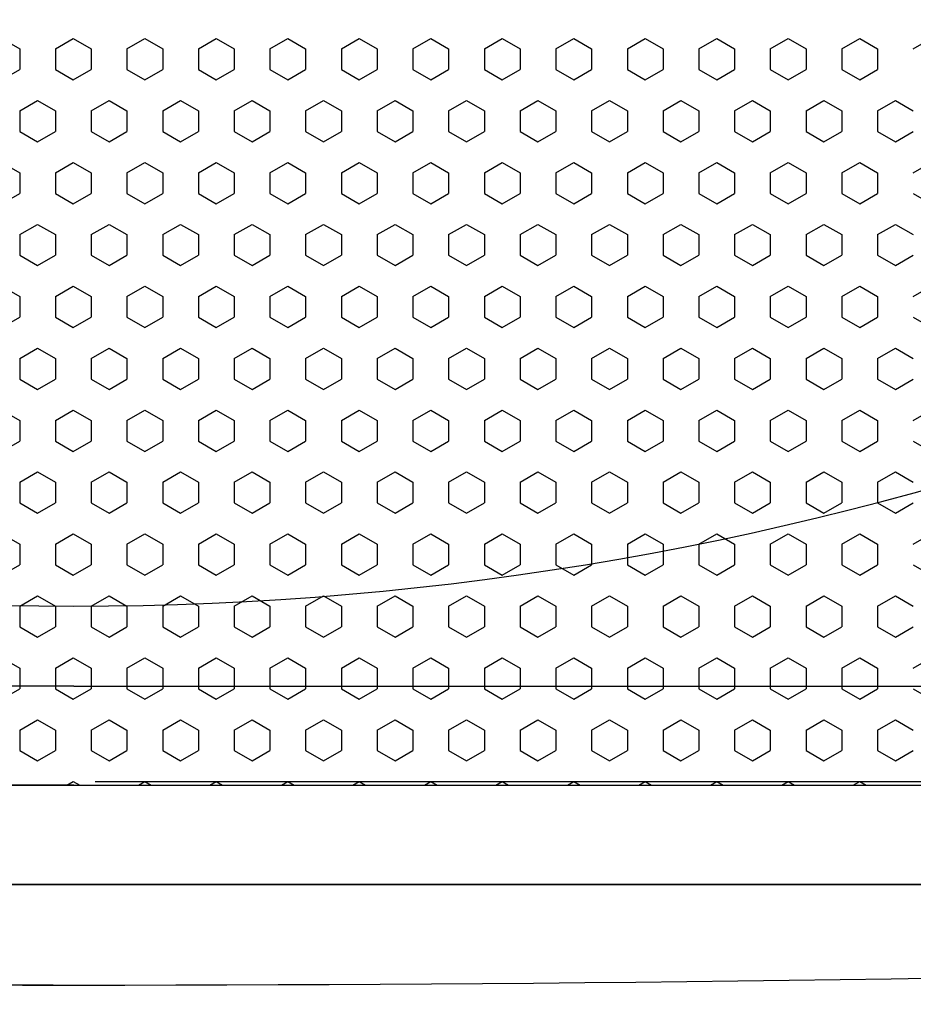
# Model space of a CAD drawing. Units: inches. Extents: x 4063 to 9168, y -3343 to -1181.
# Drawn here: x 6406 to 6427, y -1701 to -1678 of the extents above; entities that cross this region are included whole.
import ezdxf

# ---------------------------------------------------------------- set-up
doc = ezdxf.new("R2010")
doc.units = ezdxf.units.IN
doc.header["$MEASUREMENT"] = 0
doc.styles.get("Standard").update_dxf_attribs({"font": 'txt.shx', "oblique": 10})
doc.dimstyles.new('CVG', dxfattribs={"dimtxt": 2.5, "dimasz": 2.5, "dimexe": 1, "dimexo": 0.5, "dimgap": 0.5, "dimtad": 1, "dimtoh": 1, "dimdec": 1, "dimzin": 12, "dimtxsty": 'Standard', "dimcen": 2.5, "dimclrd": 3, "dimclre": 3, "dimclrt": 5, "dimaunit": 1, "dimazin": 0, "dimtfac": 1, "dimtdec": 1, "dimtmove": 0, "dimatfit": 3, "dimldrblk": 'SMALL', "dimfxl": 0, "dimarcsym": 0})

# ---------------------------------------------------------------- blocks, each defined once
blk = doc.blocks.new('*D16')
at = {"color": 5}
for p, q in [((6406.729, -1456.023), (6287.455, -1456.023)), ((6288.455, -1466.023), (6288.455, -1691.028)), ((6406.729, -1701.028), (6287.455, -1701.028))]:
    blk.add_line(p, q, dxfattribs=at)
for points in [[(6286.788, -1466.023), (6290.122, -1466.023), (6288.455, -1456.023)], [(6286.788, -1691.028), (6290.122, -1691.028), (6288.455, -1701.028)]]:
    blk.add_solid(points, dxfattribs=at)
at = {"layer": 'Defpoints', "color": 0}
for p in [(6407.229, -1456.023), (6288.455, -1701.028), (6407.229, -1701.028)]:
    blk.add_point(p, dxfattribs=at)
at = {"color": 5, "insert": (6281.455, -1578.525), "char_height": 10, "attachment_point": 5, "rotation": 90}
blk.add_mtext('255', dxfattribs=at)
blk = doc.blocks.new('_None')
blk = doc.blocks.new('*D20')
at = {"color": 5}
for p, q in [((6418.158, -1649.413), (6423.621, -1641.037)), ((6412.695, -1657.788), (6401.764, -1674.546)), ((6369.743, -1723.635), (6396.3, -1682.921)), ((6341.862, -1723.635), (6369.743, -1723.635))]:
    blk.add_line(p, q, dxfattribs=at)
for points in [[(6416.762, -1648.502), (6419.554, -1650.323), (6412.695, -1657.788)], [(6394.904, -1682.011), (6397.696, -1683.832), (6401.764, -1674.546)]]:
    blk.add_solid(points, dxfattribs=at)
at = {"layer": 'Defpoints', "color": 0}
for p in [(6412.695, -1657.788), (6401.764, -1674.546)]:
    blk.add_point(p, dxfattribs=at)
at = {"color": 5, "insert": (6354.802, -1716.635), "char_height": 10, "attachment_point": 5}
blk.add_mtext('∅20', dxfattribs=at)
blk = doc.blocks.new('*D21')
at = {"color": 5}
for p, q in [((6407.729, -1666.167), (6510.814, -1666.167)), ((6509.814, -1686.167), (6509.814, -1676.167)), ((6407.729, -1696.167), (6510.814, -1696.167))]:
    blk.add_line(p, q, dxfattribs=at)
for points in [[(6508.147, -1676.167), (6511.481, -1676.167), (6509.814, -1666.167)], [(6508.147, -1686.167), (6511.481, -1686.167), (6509.814, -1696.167)]]:
    blk.add_solid(points, dxfattribs=at)
at = {"layer": 'Defpoints', "color": 0}
for p in [(6407.229, -1666.167), (6509.814, -1666.167), (6407.229, -1696.167)]:
    blk.add_point(p, dxfattribs=at)
at = {"color": 5, "insert": (6502.814, -1684.875), "char_height": 10, "attachment_point": 5, "rotation": 90}
blk.add_mtext('30', dxfattribs=at)

msp = doc.modelspace()

# ---------------------------------------------------------------- linework, layer by layer
for p, q in [((6405.504, -1678.454), (6405.93, -1678.7)), ((6406.783, -1678.7), (6407.209, -1678.454)), ((6407.209, -1678.454), (6407.636, -1678.7)), ((6408.488, -1678.7), (6408.914, -1678.454)), ((6408.914, -1678.454), (6409.341, -1678.7)), ((6410.193, -1678.7), (6410.619, -1678.454)), ((6410.619, -1678.454), (6411.046, -1678.7)), ((6411.898, -1678.7), (6412.324, -1678.454)), ((6412.324, -1678.454), (6412.751, -1678.7)), ((6413.603, -1678.7), (6414.029, -1678.454)), ((6414.029, -1678.454), (6414.456, -1678.7)), ((6415.308, -1678.7), (6415.735, -1678.454)), ((6415.735, -1678.454), (6416.161, -1678.7)), ((6417.013, -1678.7), (6417.44, -1678.454)), ((6417.44, -1678.454), (6417.866, -1678.7)), ((6418.718, -1678.7), (6419.145, -1678.454)), ((6419.145, -1678.454), (6419.571, -1678.7)), ((6420.423, -1678.7), (6420.85, -1678.454)), ((6420.85, -1678.454), (6421.276, -1678.7)), ((6422.128, -1678.7), (6422.555, -1678.454)), ((6422.555, -1678.454), (6422.981, -1678.7)), ((6423.833, -1678.7), (6424.26, -1678.454)), ((6424.26, -1678.454), (6424.686, -1678.7)), ((6425.539, -1678.7), (6425.965, -1678.454)), ((6425.965, -1678.454), (6426.391, -1678.7)), ((6427.244, -1678.7), (6427.67, -1678.454)), ((6405.93, -1678.7), (6405.93, -1679.192)), ((6406.783, -1678.7), (6406.783, -1679.192)), ((6407.636, -1678.7), (6407.636, -1679.192)), ((6408.488, -1678.7), (6408.488, -1679.192)), ((6409.341, -1678.7), (6409.341, -1679.192)), ((6410.193, -1678.7), (6410.193, -1679.192)), ((6411.046, -1678.7), (6411.046, -1679.192)), ((6411.898, -1678.7), (6411.898, -1679.192)), ((6412.751, -1678.7), (6412.751, -1679.192)), ((6413.603, -1678.7), (6413.603, -1679.192)), ((6414.456, -1678.7), (6414.456, -1679.192)), ((6415.308, -1678.7), (6415.308, -1679.192)), ((6416.161, -1678.7), (6416.161, -1679.192)), ((6417.013, -1678.7), (6417.013, -1679.192)), ((6417.866, -1678.7), (6417.866, -1679.192)), ((6418.718, -1678.7), (6418.718, -1679.192)), ((6419.571, -1678.7), (6419.571, -1679.192)), ((6420.423, -1678.7), (6420.423, -1679.192)), ((6421.276, -1678.7), (6421.276, -1679.192)), ((6422.128, -1678.7), (6422.128, -1679.192)), ((6422.981, -1678.7), (6422.981, -1679.192)), ((6423.833, -1678.7), (6423.833, -1679.192)), ((6424.686, -1678.7), (6424.686, -1679.192)), ((6425.539, -1678.7), (6425.539, -1679.192)), ((6426.391, -1678.7), (6426.391, -1679.192)), ((6405.504, -1679.438), (6405.93, -1679.192)), ((6406.783, -1679.192), (6407.209, -1679.438)), ((6407.209, -1679.438), (6407.636, -1679.192)), ((6408.488, -1679.192), (6408.914, -1679.438)), ((6408.914, -1679.438), (6409.341, -1679.192)), ((6410.193, -1679.192), (6410.619, -1679.438)), ((6410.619, -1679.438), (6411.046, -1679.192)), ((6411.898, -1679.192), (6412.324, -1679.438)), ((6412.324, -1679.438), (6412.751, -1679.192)), ((6413.603, -1679.192), (6414.029, -1679.438)), ((6414.029, -1679.438), (6414.456, -1679.192)), ((6415.308, -1679.192), (6415.735, -1679.438)), ((6415.735, -1679.438), (6416.161, -1679.192)), ((6417.013, -1679.192), (6417.44, -1679.438)), ((6417.44, -1679.438), (6417.866, -1679.192)), ((6418.718, -1679.192), (6419.145, -1679.438)), ((6419.145, -1679.438), (6419.571, -1679.192)), ((6420.423, -1679.192), (6420.85, -1679.438)), ((6420.85, -1679.438), (6421.276, -1679.192)), ((6422.128, -1679.192), (6422.555, -1679.438)), ((6422.555, -1679.438), (6422.981, -1679.192)), ((6423.833, -1679.192), (6424.26, -1679.438)), ((6424.26, -1679.438), (6424.686, -1679.192)), ((6425.539, -1679.192), (6425.965, -1679.438)), ((6425.965, -1679.438), (6426.391, -1679.192)), ((6405.93, -1680.177), (6406.357, -1679.93)), ((6406.357, -1679.93), (6406.783, -1680.177)), ((6407.636, -1680.177), (6408.062, -1679.93)), ((6408.062, -1679.93), (6408.488, -1680.177)), ((6409.341, -1680.177), (6409.767, -1679.93)), ((6409.767, -1679.93), (6410.193, -1680.177)), ((6411.046, -1680.177), (6411.472, -1679.93)), ((6411.472, -1679.93), (6411.898, -1680.177)), ((6412.751, -1680.177), (6413.177, -1679.93)), ((6413.177, -1679.93), (6413.603, -1680.177)), ((6414.456, -1680.177), (6414.882, -1679.93)), ((6414.882, -1679.93), (6415.308, -1680.177)), ((6416.161, -1680.177), (6416.587, -1679.93)), ((6416.587, -1679.93), (6417.013, -1680.177)), ((6417.866, -1680.177), (6418.292, -1679.93)), ((6418.292, -1679.93), (6418.718, -1680.177)), ((6419.571, -1680.177), (6419.997, -1679.93)), ((6419.997, -1679.93), (6420.423, -1680.177)), ((6421.276, -1680.177), (6421.702, -1679.93)), ((6421.702, -1679.93), (6422.128, -1680.177)), ((6422.981, -1680.177), (6423.407, -1679.93)), ((6423.407, -1679.93), (6423.833, -1680.177)), ((6424.686, -1680.177), (6425.112, -1679.93)), ((6425.112, -1679.93), (6425.539, -1680.177)), ((6426.391, -1680.177), (6426.817, -1679.93)), ((6426.817, -1679.93), (6427.244, -1680.177)), ((6405.93, -1680.177), (6405.93, -1680.669)), ((6406.783, -1680.177), (6406.783, -1680.669)), ((6407.636, -1680.177), (6407.636, -1680.669)), ((6408.488, -1680.177), (6408.488, -1680.669)), ((6409.341, -1680.177), (6409.341, -1680.669)), ((6410.193, -1680.177), (6410.193, -1680.669)), ((6411.046, -1680.177), (6411.046, -1680.669)), ((6411.898, -1680.177), (6411.898, -1680.669)), ((6412.751, -1680.177), (6412.751, -1680.669)), ((6413.603, -1680.177), (6413.603, -1680.669)), ((6414.456, -1680.177), (6414.456, -1680.669)), ((6415.308, -1680.177), (6415.308, -1680.669)), ((6416.161, -1680.177), (6416.161, -1680.669)), ((6417.013, -1680.177), (6417.013, -1680.669)), ((6417.866, -1680.177), (6417.866, -1680.669)), ((6418.718, -1680.177), (6418.718, -1680.669)), ((6419.571, -1680.177), (6419.571, -1680.669)), ((6420.423, -1680.177), (6420.423, -1680.669)), ((6421.276, -1680.177), (6421.276, -1680.669)), ((6422.128, -1680.177), (6422.128, -1680.669)), ((6422.981, -1680.177), (6422.981, -1680.669)), ((6423.833, -1680.177), (6423.833, -1680.669)), ((6424.686, -1680.177), (6424.686, -1680.669)), ((6425.539, -1680.177), (6425.539, -1680.669)), ((6426.391, -1680.177), (6426.391, -1680.669)), ((6405.93, -1680.669), (6406.357, -1680.915)), ((6406.357, -1680.915), (6406.783, -1680.669)), ((6407.636, -1680.669), (6408.062, -1680.915)), ((6408.062, -1680.915), (6408.488, -1680.669)), ((6409.341, -1680.669), (6409.767, -1680.915)), ((6409.767, -1680.915), (6410.193, -1680.669)), ((6411.046, -1680.669), (6411.472, -1680.915)), ((6411.472, -1680.915), (6411.898, -1680.669)), ((6412.751, -1680.669), (6413.177, -1680.915)), ((6413.177, -1680.915), (6413.603, -1680.669)), ((6414.456, -1680.669), (6414.882, -1680.915)), ((6414.882, -1680.915), (6415.308, -1680.669)), ((6416.161, -1680.669), (6416.587, -1680.915)), ((6416.587, -1680.915), (6417.013, -1680.669)), ((6417.866, -1680.669), (6418.292, -1680.915)), ((6418.292, -1680.915), (6418.718, -1680.669)), ((6419.571, -1680.669), (6419.997, -1680.915)), ((6419.997, -1680.915), (6420.423, -1680.669)), ((6421.276, -1680.669), (6421.702, -1680.915)), ((6421.702, -1680.915), (6422.128, -1680.669)), ((6422.981, -1680.669), (6423.407, -1680.915)), ((6423.407, -1680.915), (6423.833, -1680.669)), ((6424.686, -1680.669), (6425.112, -1680.915)), ((6425.112, -1680.915), (6425.539, -1680.669)), ((6426.391, -1680.669), (6426.817, -1680.915)), ((6426.817, -1680.915), (6427.244, -1680.669)), ((6405.504, -1681.407), (6405.93, -1681.653)), ((6406.783, -1681.653), (6407.209, -1681.407)), ((6407.209, -1681.407), (6407.636, -1681.653)), ((6408.488, -1681.653), (6408.914, -1681.407)), ((6408.914, -1681.407), (6409.341, -1681.653)), ((6410.193, -1681.653), (6410.619, -1681.407)), ((6410.619, -1681.407), (6411.046, -1681.653)), ((6411.898, -1681.653), (6412.324, -1681.407)), ((6412.324, -1681.407), (6412.751, -1681.653)), ((6413.603, -1681.653), (6414.029, -1681.407)), ((6414.029, -1681.407), (6414.456, -1681.653)), ((6415.308, -1681.653), (6415.735, -1681.407)), ((6415.735, -1681.407), (6416.161, -1681.653)), ((6417.013, -1681.653), (6417.44, -1681.407)), ((6417.44, -1681.407), (6417.866, -1681.653)), ((6418.718, -1681.653), (6419.145, -1681.407)), ((6419.145, -1681.407), (6419.571, -1681.653)), ((6420.423, -1681.653), (6420.85, -1681.407)), ((6420.85, -1681.407), (6421.276, -1681.653)), ((6422.128, -1681.653), (6422.555, -1681.407)), ((6422.555, -1681.407), (6422.981, -1681.653)), ((6423.833, -1681.653), (6424.26, -1681.407)), ((6424.26, -1681.407), (6424.686, -1681.653)), ((6425.539, -1681.653), (6425.965, -1681.407)), ((6425.965, -1681.407), (6426.391, -1681.653)), ((6427.244, -1681.653), (6427.67, -1681.407)), ((6405.93, -1681.653), (6405.93, -1682.145)), ((6406.783, -1681.653), (6406.783, -1682.145)), ((6407.636, -1681.653), (6407.636, -1682.145)), ((6408.488, -1681.653), (6408.488, -1682.145)), ((6409.341, -1681.653), (6409.341, -1682.145)), ((6410.193, -1681.653), (6410.193, -1682.145)), ((6411.046, -1681.653), (6411.046, -1682.145)), ((6411.898, -1681.653), (6411.898, -1682.145)), ((6412.751, -1681.653), (6412.751, -1682.145)), ((6413.603, -1681.653), (6413.603, -1682.145)), ((6414.456, -1681.653), (6414.456, -1682.145)), ((6415.308, -1681.653), (6415.308, -1682.145)), ((6416.161, -1681.653), (6416.161, -1682.145)), ((6417.013, -1681.653), (6417.013, -1682.145)), ((6417.866, -1681.653), (6417.866, -1682.145)), ((6418.718, -1681.653), (6418.718, -1682.145)), ((6419.571, -1681.653), (6419.571, -1682.145)), ((6420.423, -1681.653), (6420.423, -1682.145)), ((6421.276, -1681.653), (6421.276, -1682.145)), ((6422.128, -1681.653), (6422.128, -1682.145)), ((6422.981, -1681.653), (6422.981, -1682.145)), ((6423.833, -1681.653), (6423.833, -1682.145)), ((6424.686, -1681.653), (6424.686, -1682.145)), ((6425.539, -1681.653), (6425.539, -1682.145)), ((6426.391, -1681.653), (6426.391, -1682.145)), ((6405.504, -1682.392), (6405.93, -1682.145)), ((6406.783, -1682.145), (6407.209, -1682.392)), ((6407.209, -1682.392), (6407.636, -1682.145)), ((6408.488, -1682.145), (6408.914, -1682.392)), ((6408.914, -1682.392), (6409.341, -1682.145)), ((6410.193, -1682.145), (6410.619, -1682.392)), ((6410.619, -1682.392), (6411.046, -1682.145)), ((6411.898, -1682.145), (6412.324, -1682.392)), ((6412.324, -1682.392), (6412.751, -1682.145)), ((6413.603, -1682.145), (6414.029, -1682.392)), ((6414.029, -1682.392), (6414.456, -1682.145)), ((6415.308, -1682.145), (6415.735, -1682.392)), ((6415.735, -1682.392), (6416.161, -1682.145)), ((6417.013, -1682.145), (6417.44, -1682.392)), ((6417.44, -1682.392), (6417.866, -1682.145)), ((6418.718, -1682.145), (6419.145, -1682.392)), ((6419.145, -1682.392), (6419.571, -1682.145)), ((6420.423, -1682.145), (6420.85, -1682.392)), ((6420.85, -1682.392), (6421.276, -1682.145)), ((6422.128, -1682.145), (6422.555, -1682.392)), ((6422.555, -1682.392), (6422.981, -1682.145)), ((6423.833, -1682.145), (6424.26, -1682.392)), ((6424.26, -1682.392), (6424.686, -1682.145)), ((6425.539, -1682.145), (6425.965, -1682.392)), ((6425.965, -1682.392), (6426.391, -1682.145)), ((6427.244, -1682.145), (6427.67, -1682.392)), ((6405.93, -1683.13), (6406.357, -1682.884)), ((6406.357, -1682.884), (6406.783, -1683.13)), ((6407.636, -1683.13), (6408.062, -1682.884)), ((6408.062, -1682.884), (6408.488, -1683.13)), ((6409.341, -1683.13), (6409.767, -1682.884)), ((6409.767, -1682.884), (6410.193, -1683.13)), ((6411.046, -1683.13), (6411.472, -1682.884)), ((6411.472, -1682.884), (6411.898, -1683.13)), ((6412.751, -1683.13), (6413.177, -1682.884)), ((6413.177, -1682.884), (6413.603, -1683.13)), ((6414.456, -1683.13), (6414.882, -1682.884)), ((6414.882, -1682.884), (6415.308, -1683.13)), ((6416.161, -1683.13), (6416.587, -1682.884)), ((6416.587, -1682.884), (6417.013, -1683.13)), ((6417.866, -1683.13), (6418.292, -1682.884)), ((6418.292, -1682.884), (6418.718, -1683.13)), ((6419.571, -1683.13), (6419.997, -1682.884)), ((6419.997, -1682.884), (6420.423, -1683.13)), ((6421.276, -1683.13), (6421.702, -1682.884)), ((6421.702, -1682.884), (6422.128, -1683.13)), ((6422.981, -1683.13), (6423.407, -1682.884)), ((6423.407, -1682.884), (6423.833, -1683.13)), ((6424.686, -1683.13), (6425.112, -1682.884)), ((6425.112, -1682.884), (6425.539, -1683.13)), ((6426.391, -1683.13), (6426.817, -1682.884)), ((6426.817, -1682.884), (6427.244, -1683.13)), ((6405.93, -1683.13), (6405.93, -1683.622)), ((6406.783, -1683.13), (6406.783, -1683.622)), ((6407.636, -1683.13), (6407.636, -1683.622)), ((6408.488, -1683.13), (6408.488, -1683.622)), ((6409.341, -1683.13), (6409.341, -1683.622)), ((6410.193, -1683.13), (6410.193, -1683.622)), ((6411.046, -1683.13), (6411.046, -1683.622)), ((6411.898, -1683.13), (6411.898, -1683.622)), ((6412.751, -1683.13), (6412.751, -1683.622)), ((6413.603, -1683.13), (6413.603, -1683.622)), ((6414.456, -1683.13), (6414.456, -1683.622)), ((6415.308, -1683.13), (6415.308, -1683.622)), ((6416.161, -1683.13), (6416.161, -1683.622)), ((6417.013, -1683.13), (6417.013, -1683.622)), ((6417.866, -1683.13), (6417.866, -1683.622)), ((6418.718, -1683.13), (6418.718, -1683.622)), ((6419.571, -1683.13), (6419.571, -1683.622)), ((6420.423, -1683.13), (6420.423, -1683.622)), ((6421.276, -1683.13), (6421.276, -1683.622)), ((6422.128, -1683.13), (6422.128, -1683.622)), ((6422.981, -1683.13), (6422.981, -1683.622)), ((6423.833, -1683.13), (6423.833, -1683.622)), ((6424.686, -1683.13), (6424.686, -1683.622)), ((6425.539, -1683.13), (6425.539, -1683.622)), ((6426.391, -1683.13), (6426.391, -1683.622)), ((6405.93, -1683.622), (6406.357, -1683.868)), ((6406.357, -1683.868), (6406.783, -1683.622)), ((6407.636, -1683.622), (6408.062, -1683.868)), ((6408.062, -1683.868), (6408.488, -1683.622)), ((6409.341, -1683.622), (6409.767, -1683.868)), ((6409.767, -1683.868), (6410.193, -1683.622)), ((6411.046, -1683.622), (6411.472, -1683.868)), ((6411.472, -1683.868), (6411.898, -1683.622)), ((6412.751, -1683.622), (6413.177, -1683.868)), ((6413.177, -1683.868), (6413.603, -1683.622)), ((6414.456, -1683.622), (6414.882, -1683.868)), ((6414.882, -1683.868), (6415.308, -1683.622)), ((6416.161, -1683.622), (6416.587, -1683.868)), ((6416.587, -1683.868), (6417.013, -1683.622)), ((6417.866, -1683.622), (6418.292, -1683.868)), ((6418.292, -1683.868), (6418.718, -1683.622)), ((6419.571, -1683.622), (6419.997, -1683.868)), ((6419.997, -1683.868), (6420.423, -1683.622)), ((6421.276, -1683.622), (6421.702, -1683.868)), ((6421.702, -1683.868), (6422.128, -1683.622)), ((6422.981, -1683.622), (6423.407, -1683.868)), ((6423.407, -1683.868), (6423.833, -1683.622)), ((6424.686, -1683.622), (6425.112, -1683.868)), ((6425.112, -1683.868), (6425.539, -1683.622)), ((6426.391, -1683.622), (6426.817, -1683.868)), ((6426.817, -1683.868), (6427.244, -1683.622)), ((6405.504, -1684.36), (6405.93, -1684.606)), ((6406.783, -1684.606), (6407.209, -1684.36)), ((6407.209, -1684.36), (6407.636, -1684.606)), ((6408.488, -1684.606), (6408.914, -1684.36)), ((6408.914, -1684.36), (6409.341, -1684.606)), ((6410.193, -1684.606), (6410.619, -1684.36)), ((6410.619, -1684.36), (6411.046, -1684.606)), ((6411.898, -1684.606), (6412.324, -1684.36)), ((6412.324, -1684.36), (6412.751, -1684.606)), ((6413.603, -1684.606), (6414.029, -1684.36)), ((6414.029, -1684.36), (6414.456, -1684.606)), ((6415.308, -1684.606), (6415.735, -1684.36)), ((6415.735, -1684.36), (6416.161, -1684.606)), ((6417.013, -1684.606), (6417.44, -1684.36)), ((6417.44, -1684.36), (6417.866, -1684.606)), ((6418.718, -1684.606), (6419.145, -1684.36)), ((6419.145, -1684.36), (6419.571, -1684.606)), ((6420.423, -1684.606), (6420.85, -1684.36)), ((6420.85, -1684.36), (6421.276, -1684.606)), ((6422.128, -1684.606), (6422.555, -1684.36)), ((6422.555, -1684.36), (6422.981, -1684.606)), ((6423.833, -1684.606), (6424.26, -1684.36)), ((6424.26, -1684.36), (6424.686, -1684.606)), ((6425.539, -1684.606), (6425.965, -1684.36)), ((6425.965, -1684.36), (6426.391, -1684.606)), ((6427.244, -1684.606), (6427.67, -1684.36)), ((6405.93, -1684.606), (6405.93, -1685.099)), ((6406.783, -1684.606), (6406.783, -1685.099)), ((6407.636, -1684.606), (6407.636, -1685.099)), ((6408.488, -1684.606), (6408.488, -1685.099)), ((6409.341, -1684.606), (6409.341, -1685.099)), ((6410.193, -1684.606), (6410.193, -1685.099)), ((6411.046, -1684.606), (6411.046, -1685.099)), ((6411.898, -1684.606), (6411.898, -1685.099)), ((6412.751, -1684.606), (6412.751, -1685.099)), ((6413.603, -1684.606), (6413.603, -1685.099)), ((6414.456, -1684.606), (6414.456, -1685.099)), ((6415.308, -1684.606), (6415.308, -1685.099)), ((6416.161, -1684.606), (6416.161, -1685.099)), ((6417.013, -1684.606), (6417.013, -1685.099)), ((6417.866, -1684.606), (6417.866, -1685.099)), ((6418.718, -1684.606), (6418.718, -1685.099)), ((6419.571, -1684.606), (6419.571, -1685.099)), ((6420.423, -1684.606), (6420.423, -1685.099)), ((6421.276, -1684.606), (6421.276, -1685.099)), ((6422.128, -1684.606), (6422.128, -1685.099)), ((6422.981, -1684.606), (6422.981, -1685.099)), ((6423.833, -1684.606), (6423.833, -1685.099)), ((6424.686, -1684.606), (6424.686, -1685.099)), ((6425.539, -1684.606), (6425.539, -1685.099)), ((6426.391, -1684.606), (6426.391, -1685.099)), ((6405.504, -1685.345), (6405.93, -1685.099)), ((6406.783, -1685.099), (6407.209, -1685.345)), ((6407.209, -1685.345), (6407.636, -1685.099)), ((6408.488, -1685.099), (6408.914, -1685.345)), ((6408.914, -1685.345), (6409.341, -1685.099)), ((6410.193, -1685.099), (6410.619, -1685.345)), ((6410.619, -1685.345), (6411.046, -1685.099)), ((6411.898, -1685.099), (6412.324, -1685.345)), ((6412.324, -1685.345), (6412.751, -1685.099)), ((6413.603, -1685.099), (6414.029, -1685.345)), ((6414.029, -1685.345), (6414.456, -1685.099)), ((6415.308, -1685.099), (6415.735, -1685.345)), ((6415.735, -1685.345), (6416.161, -1685.099)), ((6417.013, -1685.099), (6417.44, -1685.345)), ((6417.44, -1685.345), (6417.866, -1685.099)), ((6418.718, -1685.099), (6419.145, -1685.345)), ((6419.145, -1685.345), (6419.571, -1685.099)), ((6420.423, -1685.099), (6420.85, -1685.345)), ((6420.85, -1685.345), (6421.276, -1685.099)), ((6422.128, -1685.099), (6422.555, -1685.345)), ((6422.555, -1685.345), (6422.981, -1685.099)), ((6423.833, -1685.099), (6424.26, -1685.345)), ((6424.26, -1685.345), (6424.686, -1685.099)), ((6425.539, -1685.099), (6425.965, -1685.345)), ((6425.965, -1685.345), (6426.391, -1685.099)), ((6427.244, -1685.099), (6427.67, -1685.345)), ((6405.93, -1686.083), (6406.357, -1685.837)), ((6406.357, -1685.837), (6406.783, -1686.083)), ((6407.636, -1686.083), (6408.062, -1685.837)), ((6408.062, -1685.837), (6408.488, -1686.083)), ((6409.341, -1686.083), (6409.767, -1685.837)), ((6409.767, -1685.837), (6410.193, -1686.083)), ((6411.046, -1686.083), (6411.472, -1685.837)), ((6411.472, -1685.837), (6411.898, -1686.083)), ((6412.751, -1686.083), (6413.177, -1685.837)), ((6413.177, -1685.837), (6413.603, -1686.083)), ((6414.456, -1686.083), (6414.882, -1685.837)), ((6414.882, -1685.837), (6415.308, -1686.083)), ((6416.161, -1686.083), (6416.587, -1685.837)), ((6416.587, -1685.837), (6417.013, -1686.083)), ((6417.866, -1686.083), (6418.292, -1685.837)), ((6418.292, -1685.837), (6418.718, -1686.083)), ((6419.571, -1686.083), (6419.997, -1685.837)), ((6419.997, -1685.837), (6420.423, -1686.083)), ((6421.276, -1686.083), (6421.702, -1685.837)), ((6421.702, -1685.837), (6422.128, -1686.083)), ((6422.981, -1686.083), (6423.407, -1685.837)), ((6423.407, -1685.837), (6423.833, -1686.083)), ((6424.686, -1686.083), (6425.112, -1685.837)), ((6425.112, -1685.837), (6425.539, -1686.083)), ((6426.391, -1686.083), (6426.817, -1685.837)), ((6426.817, -1685.837), (6427.244, -1686.083)), ((6405.93, -1686.083), (6405.93, -1686.575)), ((6406.783, -1686.083), (6406.783, -1686.575)), ((6407.636, -1686.083), (6407.636, -1686.575)), ((6408.488, -1686.083), (6408.488, -1686.575)), ((6409.341, -1686.083), (6409.341, -1686.575)), ((6410.193, -1686.083), (6410.193, -1686.575)), ((6411.046, -1686.083), (6411.046, -1686.575)), ((6411.898, -1686.083), (6411.898, -1686.575)), ((6412.751, -1686.083), (6412.751, -1686.575)), ((6413.603, -1686.083), (6413.603, -1686.575)), ((6414.456, -1686.083), (6414.456, -1686.575)), ((6415.308, -1686.083), (6415.308, -1686.575)), ((6416.161, -1686.083), (6416.161, -1686.575)), ((6417.013, -1686.083), (6417.013, -1686.575)), ((6417.866, -1686.083), (6417.866, -1686.575)), ((6418.718, -1686.083), (6418.718, -1686.575)), ((6419.571, -1686.083), (6419.571, -1686.575)), ((6420.423, -1686.083), (6420.423, -1686.575)), ((6421.276, -1686.083), (6421.276, -1686.575)), ((6422.128, -1686.083), (6422.128, -1686.575)), ((6422.981, -1686.083), (6422.981, -1686.575)), ((6423.833, -1686.083), (6423.833, -1686.575)), ((6424.686, -1686.083), (6424.686, -1686.575)), ((6425.539, -1686.083), (6425.539, -1686.575)), ((6426.391, -1686.083), (6426.391, -1686.575)), ((6405.93, -1686.575), (6406.357, -1686.821)), ((6406.357, -1686.821), (6406.783, -1686.575)), ((6407.636, -1686.575), (6408.062, -1686.821)), ((6408.062, -1686.821), (6408.488, -1686.575)), ((6409.341, -1686.575), (6409.767, -1686.821)), ((6409.767, -1686.821), (6410.193, -1686.575)), ((6411.046, -1686.575), (6411.472, -1686.821)), ((6411.472, -1686.821), (6411.898, -1686.575)), ((6412.751, -1686.575), (6413.177, -1686.821)), ((6413.177, -1686.821), (6413.603, -1686.575)), ((6414.456, -1686.575), (6414.882, -1686.821)), ((6414.882, -1686.821), (6415.308, -1686.575)), ((6416.161, -1686.575), (6416.587, -1686.821)), ((6416.587, -1686.821), (6417.013, -1686.575)), ((6417.866, -1686.575), (6418.292, -1686.821)), ((6418.292, -1686.821), (6418.718, -1686.575)), ((6419.571, -1686.575), (6419.997, -1686.821)), ((6419.997, -1686.821), (6420.423, -1686.575)), ((6421.276, -1686.575), (6421.702, -1686.821)), ((6421.702, -1686.821), (6422.128, -1686.575)), ((6422.981, -1686.575), (6423.407, -1686.821)), ((6423.407, -1686.821), (6423.833, -1686.575)), ((6424.686, -1686.575), (6425.112, -1686.821)), ((6425.112, -1686.821), (6425.539, -1686.575)), ((6426.391, -1686.575), (6426.817, -1686.821)), ((6426.817, -1686.821), (6427.244, -1686.575)), ((6405.504, -1687.314), (6405.93, -1687.56)), ((6406.783, -1687.56), (6407.209, -1687.314)), ((6407.209, -1687.314), (6407.636, -1687.56)), ((6408.488, -1687.56), (6408.914, -1687.314)), ((6408.914, -1687.314), (6409.341, -1687.56)), ((6410.193, -1687.56), (6410.619, -1687.314)), ((6410.619, -1687.314), (6411.046, -1687.56)), ((6411.898, -1687.56), (6412.324, -1687.314)), ((6412.324, -1687.314), (6412.751, -1687.56)), ((6413.603, -1687.56), (6414.029, -1687.314)), ((6414.029, -1687.314), (6414.456, -1687.56)), ((6415.308, -1687.56), (6415.735, -1687.314)), ((6415.735, -1687.314), (6416.161, -1687.56)), ((6417.013, -1687.56), (6417.44, -1687.314)), ((6417.44, -1687.314), (6417.866, -1687.56)), ((6418.718, -1687.56), (6419.145, -1687.314)), ((6419.145, -1687.314), (6419.571, -1687.56)), ((6420.423, -1687.56), (6420.85, -1687.314)), ((6420.85, -1687.314), (6421.276, -1687.56)), ((6422.128, -1687.56), (6422.555, -1687.314)), ((6422.555, -1687.314), (6422.981, -1687.56)), ((6423.833, -1687.56), (6424.26, -1687.314)), ((6424.26, -1687.314), (6424.686, -1687.56)), ((6425.539, -1687.56), (6425.965, -1687.314)), ((6425.965, -1687.314), (6426.391, -1687.56)), ((6427.244, -1687.56), (6427.67, -1687.314)), ((6405.93, -1687.56), (6405.93, -1688.052)), ((6406.783, -1687.56), (6406.783, -1688.052)), ((6407.636, -1687.56), (6407.636, -1688.052)), ((6408.488, -1687.56), (6408.488, -1688.052)), ((6409.341, -1687.56), (6409.341, -1688.052)), ((6410.193, -1687.56), (6410.193, -1688.052)), ((6411.046, -1687.56), (6411.046, -1688.052)), ((6411.898, -1687.56), (6411.898, -1688.052)), ((6412.751, -1687.56), (6412.751, -1688.052)), ((6413.603, -1687.56), (6413.603, -1688.052)), ((6414.456, -1687.56), (6414.456, -1688.052)), ((6415.308, -1687.56), (6415.308, -1688.052)), ((6416.161, -1687.56), (6416.161, -1688.052)), ((6417.013, -1687.56), (6417.013, -1688.052)), ((6417.866, -1687.56), (6417.866, -1688.052)), ((6418.718, -1687.56), (6418.718, -1688.052)), ((6419.571, -1687.56), (6419.571, -1688.052)), ((6420.423, -1687.56), (6420.423, -1688.052)), ((6421.276, -1687.56), (6421.276, -1688.052)), ((6422.128, -1687.56), (6422.128, -1688.052)), ((6422.981, -1687.56), (6422.981, -1688.052)), ((6423.833, -1687.56), (6423.833, -1688.052)), ((6424.686, -1687.56), (6424.686, -1688.052)), ((6425.539, -1687.56), (6425.539, -1688.052)), ((6426.391, -1687.56), (6426.391, -1688.052)), ((6405.504, -1688.298), (6405.93, -1688.052)), ((6406.783, -1688.052), (6407.209, -1688.298)), ((6407.209, -1688.298), (6407.636, -1688.052)), ((6408.488, -1688.052), (6408.914, -1688.298)), ((6408.914, -1688.298), (6409.341, -1688.052)), ((6410.193, -1688.052), (6410.619, -1688.298)), ((6410.619, -1688.298), (6411.046, -1688.052)), ((6411.898, -1688.052), (6412.324, -1688.298)), ((6412.324, -1688.298), (6412.751, -1688.052)), ((6413.603, -1688.052), (6414.029, -1688.298)), ((6414.029, -1688.298), (6414.456, -1688.052)), ((6415.308, -1688.052), (6415.735, -1688.298)), ((6415.735, -1688.298), (6416.161, -1688.052)), ((6417.013, -1688.052), (6417.44, -1688.298)), ((6417.44, -1688.298), (6417.866, -1688.052)), ((6418.718, -1688.052), (6419.145, -1688.298)), ((6419.145, -1688.298), (6419.571, -1688.052)), ((6420.423, -1688.052), (6420.85, -1688.298)), ((6420.85, -1688.298), (6421.276, -1688.052)), ((6422.128, -1688.052), (6422.555, -1688.298)), ((6422.555, -1688.298), (6422.981, -1688.052)), ((6423.833, -1688.052), (6424.26, -1688.298)), ((6424.26, -1688.298), (6424.686, -1688.052)), ((6425.539, -1688.052), (6425.965, -1688.298)), ((6425.965, -1688.298), (6426.391, -1688.052)), ((6427.244, -1688.052), (6427.67, -1688.298)), ((6405.93, -1689.036), (6406.357, -1688.79)), ((6406.357, -1688.79), (6406.783, -1689.036)), ((6407.636, -1689.036), (6408.062, -1688.79)), ((6408.062, -1688.79), (6408.488, -1689.036)), ((6409.341, -1689.036), (6409.767, -1688.79)), ((6409.767, -1688.79), (6410.193, -1689.036)), ((6411.046, -1689.036), (6411.472, -1688.79)), ((6411.472, -1688.79), (6411.898, -1689.036)), ((6412.751, -1689.036), (6413.177, -1688.79)), ((6413.177, -1688.79), (6413.603, -1689.036)), ((6414.456, -1689.036), (6414.882, -1688.79)), ((6414.882, -1688.79), (6415.308, -1689.036)), ((6416.161, -1689.036), (6416.587, -1688.79)), ((6416.587, -1688.79), (6417.013, -1689.036)), ((6417.866, -1689.036), (6418.292, -1688.79)), ((6418.292, -1688.79), (6418.718, -1689.036)), ((6419.571, -1689.036), (6419.997, -1688.79)), ((6419.997, -1688.79), (6420.423, -1689.036)), ((6421.276, -1689.036), (6421.702, -1688.79)), ((6421.702, -1688.79), (6422.128, -1689.036)), ((6422.981, -1689.036), (6423.407, -1688.79)), ((6423.407, -1688.79), (6423.833, -1689.036)), ((6424.686, -1689.036), (6425.112, -1688.79)), ((6425.112, -1688.79), (6425.539, -1689.036)), ((6426.391, -1689.036), (6426.817, -1688.79)), ((6426.817, -1688.79), (6427.244, -1689.036)), ((6405.93, -1689.036), (6405.93, -1689.528)), ((6406.783, -1689.036), (6406.783, -1689.528)), ((6407.636, -1689.036), (6407.636, -1689.528)), ((6408.488, -1689.036), (6408.488, -1689.528)), ((6409.341, -1689.036), (6409.341, -1689.528)), ((6410.193, -1689.036), (6410.193, -1689.528)), ((6411.046, -1689.036), (6411.046, -1689.528)), ((6411.898, -1689.036), (6411.898, -1689.528)), ((6412.751, -1689.036), (6412.751, -1689.528)), ((6413.603, -1689.036), (6413.603, -1689.528)), ((6414.456, -1689.036), (6414.456, -1689.528)), ((6415.308, -1689.036), (6415.308, -1689.528)), ((6416.161, -1689.036), (6416.161, -1689.528)), ((6417.013, -1689.036), (6417.013, -1689.528)), ((6417.866, -1689.036), (6417.866, -1689.528)), ((6418.718, -1689.036), (6418.718, -1689.528)), ((6419.571, -1689.036), (6419.571, -1689.528)), ((6420.423, -1689.036), (6420.423, -1689.528)), ((6421.276, -1689.036), (6421.276, -1689.528)), ((6422.128, -1689.036), (6422.128, -1689.528)), ((6422.981, -1689.036), (6422.981, -1689.528)), ((6423.833, -1689.036), (6423.833, -1689.528)), ((6424.686, -1689.036), (6424.686, -1689.528)), ((6425.539, -1689.036), (6425.539, -1689.528)), ((6426.391, -1689.036), (6426.391, -1689.528)), ((6405.93, -1689.528), (6406.357, -1689.775)), ((6406.357, -1689.775), (6406.783, -1689.528)), ((6407.636, -1689.528), (6408.062, -1689.775)), ((6408.062, -1689.775), (6408.488, -1689.528)), ((6409.341, -1689.528), (6409.767, -1689.775)), ((6409.767, -1689.775), (6410.193, -1689.528)), ((6411.046, -1689.528), (6411.472, -1689.775)), ((6411.472, -1689.775), (6411.898, -1689.528)), ((6412.751, -1689.528), (6413.177, -1689.775)), ((6413.177, -1689.775), (6413.603, -1689.528)), ((6414.456, -1689.528), (6414.882, -1689.775)), ((6414.882, -1689.775), (6415.308, -1689.528)), ((6416.161, -1689.528), (6416.587, -1689.775)), ((6416.587, -1689.775), (6417.013, -1689.528)), ((6417.866, -1689.528), (6418.292, -1689.775)), ((6418.292, -1689.775), (6418.718, -1689.528)), ((6419.571, -1689.528), (6419.997, -1689.775)), ((6419.997, -1689.775), (6420.423, -1689.528)), ((6421.276, -1689.528), (6421.702, -1689.775)), ((6421.702, -1689.775), (6422.128, -1689.528)), ((6422.981, -1689.528), (6423.407, -1689.775)), ((6423.407, -1689.775), (6423.833, -1689.528)), ((6424.686, -1689.528), (6425.112, -1689.775)), ((6425.112, -1689.775), (6425.539, -1689.528)), ((6426.391, -1689.528), (6426.817, -1689.775)), ((6426.817, -1689.775), (6427.244, -1689.528)), ((6405.504, -1690.267), (6405.93, -1690.513)), ((6406.783, -1690.513), (6407.209, -1690.267)), ((6407.209, -1690.267), (6407.636, -1690.513)), ((6408.488, -1690.513), (6408.914, -1690.267)), ((6408.914, -1690.267), (6409.341, -1690.513)), ((6410.193, -1690.513), (6410.619, -1690.267)), ((6410.619, -1690.267), (6411.046, -1690.513)), ((6411.898, -1690.513), (6412.324, -1690.267)), ((6412.324, -1690.267), (6412.751, -1690.513)), ((6413.603, -1690.513), (6414.029, -1690.267)), ((6414.029, -1690.267), (6414.456, -1690.513)), ((6415.308, -1690.513), (6415.735, -1690.267)), ((6415.735, -1690.267), (6416.161, -1690.513)), ((6417.013, -1690.513), (6417.44, -1690.267)), ((6417.44, -1690.267), (6417.866, -1690.513)), ((6418.718, -1690.513), (6419.145, -1690.267)), ((6419.145, -1690.267), (6419.571, -1690.513)), ((6420.423, -1690.513), (6420.85, -1690.267)), ((6420.85, -1690.267), (6421.276, -1690.513)), ((6422.128, -1690.513), (6422.555, -1690.267)), ((6422.555, -1690.267), (6422.981, -1690.513)), ((6423.833, -1690.513), (6424.26, -1690.267)), ((6424.26, -1690.267), (6424.686, -1690.513)), ((6425.539, -1690.513), (6425.965, -1690.267)), ((6425.965, -1690.267), (6426.391, -1690.513)), ((6427.244, -1690.513), (6427.67, -1690.267)), ((6405.93, -1690.513), (6405.93, -1691.005)), ((6406.783, -1690.513), (6406.783, -1691.005)), ((6407.636, -1690.513), (6407.636, -1691.005)), ((6408.488, -1690.513), (6408.488, -1691.005)), ((6409.341, -1690.513), (6409.341, -1691.005)), ((6410.193, -1690.513), (6410.193, -1691.005)), ((6411.046, -1690.513), (6411.046, -1691.005)), ((6411.898, -1690.513), (6411.898, -1691.005)), ((6412.751, -1690.513), (6412.751, -1691.005)), ((6413.603, -1690.513), (6413.603, -1691.005)), ((6414.456, -1690.513), (6414.456, -1691.005)), ((6415.308, -1690.513), (6415.308, -1691.005)), ((6416.161, -1690.513), (6416.161, -1691.005)), ((6417.013, -1690.513), (6417.013, -1691.005)), ((6417.866, -1690.513), (6417.866, -1691.005)), ((6418.718, -1690.513), (6418.718, -1691.005)), ((6419.571, -1690.513), (6419.571, -1691.005)), ((6420.423, -1690.513), (6420.423, -1691.005)), ((6421.276, -1690.513), (6421.276, -1691.005)), ((6422.128, -1690.513), (6422.128, -1691.005)), ((6422.981, -1690.513), (6422.981, -1691.005)), ((6423.833, -1690.513), (6423.833, -1691.005)), ((6424.686, -1690.513), (6424.686, -1691.005)), ((6425.539, -1690.513), (6425.539, -1691.005)), ((6426.391, -1690.513), (6426.391, -1691.005)), ((6405.504, -1691.251), (6405.93, -1691.005)), ((6406.783, -1691.005), (6407.209, -1691.251)), ((6407.209, -1691.251), (6407.636, -1691.005)), ((6408.488, -1691.005), (6408.914, -1691.251)), ((6408.914, -1691.251), (6409.341, -1691.005)), ((6410.193, -1691.005), (6410.619, -1691.251)), ((6410.619, -1691.251), (6411.046, -1691.005)), ((6411.898, -1691.005), (6412.324, -1691.251)), ((6412.324, -1691.251), (6412.751, -1691.005)), ((6413.603, -1691.005), (6414.029, -1691.251)), ((6414.029, -1691.251), (6414.456, -1691.005)), ((6415.308, -1691.005), (6415.735, -1691.251)), ((6415.735, -1691.251), (6416.161, -1691.005)), ((6417.013, -1691.005), (6417.44, -1691.251)), ((6417.44, -1691.251), (6417.866, -1691.005)), ((6418.718, -1691.005), (6419.145, -1691.251)), ((6419.145, -1691.251), (6419.571, -1691.005)), ((6420.423, -1691.005), (6420.85, -1691.251)), ((6420.85, -1691.251), (6421.276, -1691.005)), ((6422.128, -1691.005), (6422.555, -1691.251)), ((6422.555, -1691.251), (6422.981, -1691.005)), ((6423.833, -1691.005), (6424.26, -1691.251)), ((6424.26, -1691.251), (6424.686, -1691.005)), ((6425.539, -1691.005), (6425.965, -1691.251)), ((6425.965, -1691.251), (6426.391, -1691.005)), ((6427.244, -1691.005), (6427.67, -1691.251)), ((6405.93, -1691.99), (6406.357, -1691.743)), ((6406.357, -1691.743), (6406.783, -1691.99)), ((6407.636, -1691.99), (6408.062, -1691.743)), ((6408.062, -1691.743), (6408.488, -1691.99)), ((6409.341, -1691.99), (6409.767, -1691.743)), ((6409.767, -1691.743), (6410.193, -1691.99)), ((6411.046, -1691.99), (6411.472, -1691.743)), ((6411.472, -1691.743), (6411.898, -1691.99)), ((6412.751, -1691.99), (6413.177, -1691.743)), ((6413.177, -1691.743), (6413.603, -1691.99)), ((6414.456, -1691.99), (6414.882, -1691.743)), ((6414.882, -1691.743), (6415.308, -1691.99)), ((6416.161, -1691.99), (6416.587, -1691.743)), ((6416.587, -1691.743), (6417.013, -1691.99)), ((6417.866, -1691.99), (6418.292, -1691.743)), ((6418.292, -1691.743), (6418.718, -1691.99)), ((6419.571, -1691.99), (6419.997, -1691.743)), ((6419.997, -1691.743), (6420.423, -1691.99)), ((6421.276, -1691.99), (6421.702, -1691.743)), ((6421.702, -1691.743), (6422.128, -1691.99)), ((6422.981, -1691.99), (6423.407, -1691.743)), ((6423.407, -1691.743), (6423.833, -1691.99)), ((6424.686, -1691.99), (6425.112, -1691.743)), ((6425.112, -1691.743), (6425.539, -1691.99)), ((6426.391, -1691.99), (6426.817, -1691.743)), ((6426.817, -1691.743), (6427.244, -1691.99)), ((6405.93, -1691.99), (6405.93, -1692.482)), ((6406.783, -1691.99), (6406.783, -1692.482)), ((6407.636, -1691.99), (6407.636, -1692.482)), ((6408.488, -1691.99), (6408.488, -1692.482)), ((6409.341, -1691.99), (6409.341, -1692.482)), ((6410.193, -1691.99), (6410.193, -1692.482)), ((6411.046, -1691.99), (6411.046, -1692.482)), ((6411.898, -1691.99), (6411.898, -1692.482)), ((6412.751, -1691.99), (6412.751, -1692.482)), ((6413.603, -1691.99), (6413.603, -1692.482)), ((6414.456, -1691.99), (6414.456, -1692.482)), ((6415.308, -1691.99), (6415.308, -1692.482)), ((6416.161, -1691.99), (6416.161, -1692.482)), ((6417.013, -1691.99), (6417.013, -1692.482)), ((6417.866, -1691.99), (6417.866, -1692.482)), ((6418.718, -1691.99), (6418.718, -1692.482)), ((6419.571, -1691.99), (6419.571, -1692.482)), ((6420.423, -1691.99), (6420.423, -1692.482)), ((6421.276, -1691.99), (6421.276, -1692.482)), ((6422.128, -1691.99), (6422.128, -1692.482)), ((6422.981, -1691.99), (6422.981, -1692.482)), ((6423.833, -1691.99), (6423.833, -1692.482)), ((6424.686, -1691.99), (6424.686, -1692.482)), ((6425.539, -1691.99), (6425.539, -1692.482)), ((6426.391, -1691.99), (6426.391, -1692.482)), ((6405.93, -1692.482), (6406.357, -1692.728)), ((6406.357, -1692.728), (6406.783, -1692.482)), ((6407.636, -1692.482), (6408.062, -1692.728)), ((6408.062, -1692.728), (6408.488, -1692.482)), ((6409.341, -1692.482), (6409.767, -1692.728)), ((6409.767, -1692.728), (6410.193, -1692.482)), ((6411.046, -1692.482), (6411.472, -1692.728)), ((6411.472, -1692.728), (6411.898, -1692.482)), ((6412.751, -1692.482), (6413.177, -1692.728)), ((6413.177, -1692.728), (6413.603, -1692.482)), ((6414.456, -1692.482), (6414.882, -1692.728)), ((6414.882, -1692.728), (6415.308, -1692.482)), ((6416.161, -1692.482), (6416.587, -1692.728)), ((6416.587, -1692.728), (6417.013, -1692.482)), ((6417.866, -1692.482), (6418.292, -1692.728)), ((6418.292, -1692.728), (6418.718, -1692.482)), ((6419.571, -1692.482), (6419.997, -1692.728)), ((6419.997, -1692.728), (6420.423, -1692.482)), ((6421.276, -1692.482), (6421.702, -1692.728)), ((6421.702, -1692.728), (6422.128, -1692.482)), ((6422.981, -1692.482), (6423.407, -1692.728)), ((6423.407, -1692.728), (6423.833, -1692.482)), ((6424.686, -1692.482), (6425.112, -1692.728)), ((6425.112, -1692.728), (6425.539, -1692.482)), ((6426.391, -1692.482), (6426.817, -1692.728)), ((6426.817, -1692.728), (6427.244, -1692.482)), ((6405.504, -1693.22), (6405.93, -1693.466)), ((6406.783, -1693.466), (6407.209, -1693.22)), ((6407.209, -1693.22), (6407.636, -1693.466)), ((6408.488, -1693.466), (6408.914, -1693.22)), ((6408.914, -1693.22), (6409.341, -1693.466)), ((6410.193, -1693.466), (6410.619, -1693.22)), ((6410.619, -1693.22), (6411.046, -1693.466)), ((6411.898, -1693.466), (6412.324, -1693.22)), ((6412.324, -1693.22), (6412.751, -1693.466)), ((6413.603, -1693.466), (6414.029, -1693.22)), ((6414.029, -1693.22), (6414.456, -1693.466)), ((6415.308, -1693.466), (6415.735, -1693.22)), ((6415.735, -1693.22), (6416.161, -1693.466)), ((6417.013, -1693.466), (6417.44, -1693.22)), ((6417.44, -1693.22), (6417.866, -1693.466)), ((6418.718, -1693.466), (6419.145, -1693.22)), ((6419.145, -1693.22), (6419.571, -1693.466)), ((6420.423, -1693.466), (6420.85, -1693.22)), ((6420.85, -1693.22), (6421.276, -1693.466)), ((6422.128, -1693.466), (6422.555, -1693.22)), ((6422.555, -1693.22), (6422.981, -1693.466)), ((6423.833, -1693.466), (6424.26, -1693.22)), ((6424.26, -1693.22), (6424.686, -1693.466)), ((6425.539, -1693.466), (6425.965, -1693.22)), ((6425.965, -1693.22), (6426.391, -1693.466)), ((6427.244, -1693.466), (6427.67, -1693.22)), ((6405.93, -1693.466), (6405.93, -1693.958)), ((6406.783, -1693.466), (6406.783, -1693.958)), ((6407.636, -1693.466), (6407.636, -1693.958)), ((6408.488, -1693.466), (6408.488, -1693.958)), ((6409.341, -1693.466), (6409.341, -1693.958)), ((6410.193, -1693.466), (6410.193, -1693.958)), ((6411.046, -1693.466), (6411.046, -1693.958)), ((6411.898, -1693.466), (6411.898, -1693.958)), ((6412.751, -1693.466), (6412.751, -1693.958)), ((6413.603, -1693.466), (6413.603, -1693.958)), ((6414.456, -1693.466), (6414.456, -1693.958)), ((6415.308, -1693.466), (6415.308, -1693.958)), ((6416.161, -1693.466), (6416.161, -1693.958)), ((6417.013, -1693.466), (6417.013, -1693.958)), ((6417.866, -1693.466), (6417.866, -1693.958)), ((6418.718, -1693.466), (6418.718, -1693.958)), ((6419.571, -1693.466), (6419.571, -1693.958)), ((6420.423, -1693.466), (6420.423, -1693.958)), ((6421.276, -1693.466), (6421.276, -1693.958)), ((6422.128, -1693.466), (6422.128, -1693.958)), ((6422.981, -1693.466), (6422.981, -1693.958)), ((6423.833, -1693.466), (6423.833, -1693.958)), ((6424.686, -1693.466), (6424.686, -1693.958)), ((6425.539, -1693.466), (6425.539, -1693.958)), ((6426.391, -1693.466), (6426.391, -1693.958)), ((6405.504, -1694.204), (6405.93, -1693.958)), ((6406.783, -1693.958), (6407.209, -1694.204)), ((6407.209, -1694.204), (6407.636, -1693.958)), ((6408.488, -1693.958), (6408.914, -1694.204)), ((6408.914, -1694.204), (6409.341, -1693.958)), ((6410.193, -1693.958), (6410.619, -1694.204)), ((6410.619, -1694.204), (6411.046, -1693.958)), ((6411.898, -1693.958), (6412.324, -1694.204)), ((6412.324, -1694.204), (6412.751, -1693.958)), ((6413.603, -1693.958), (6414.029, -1694.204)), ((6414.029, -1694.204), (6414.456, -1693.958)), ((6415.308, -1693.958), (6415.735, -1694.204)), ((6415.735, -1694.204), (6416.161, -1693.958)), ((6417.013, -1693.958), (6417.44, -1694.204)), ((6417.44, -1694.204), (6417.866, -1693.958)), ((6418.718, -1693.958), (6419.145, -1694.204)), ((6419.145, -1694.204), (6419.571, -1693.958)), ((6420.423, -1693.958), (6420.85, -1694.204)), ((6420.85, -1694.204), (6421.276, -1693.958)), ((6422.128, -1693.958), (6422.555, -1694.204)), ((6422.555, -1694.204), (6422.981, -1693.958)), ((6423.833, -1693.958), (6424.26, -1694.204)), ((6424.26, -1694.204), (6424.686, -1693.958)), ((6425.539, -1693.958), (6425.965, -1694.204)), ((6425.965, -1694.204), (6426.391, -1693.958)), ((6427.244, -1693.958), (6427.67, -1694.204)), ((6405.93, -1694.943), (6406.357, -1694.697)), ((6406.357, -1694.697), (6406.783, -1694.943)), ((6407.636, -1694.943), (6408.062, -1694.697)), ((6408.062, -1694.697), (6408.488, -1694.943)), ((6409.341, -1694.943), (6409.767, -1694.697)), ((6409.767, -1694.697), (6410.193, -1694.943)), ((6411.046, -1694.943), (6411.472, -1694.697)), ((6411.472, -1694.697), (6411.898, -1694.943)), ((6412.751, -1694.943), (6413.177, -1694.697)), ((6413.177, -1694.697), (6413.603, -1694.943)), ((6414.456, -1694.943), (6414.882, -1694.697)), ((6414.882, -1694.697), (6415.308, -1694.943)), ((6416.161, -1694.943), (6416.587, -1694.697)), ((6416.587, -1694.697), (6417.013, -1694.943)), ((6417.866, -1694.943), (6418.292, -1694.697)), ((6418.292, -1694.697), (6418.718, -1694.943)), ((6419.571, -1694.943), (6419.997, -1694.697)), ((6419.997, -1694.697), (6420.423, -1694.943)), ((6421.276, -1694.943), (6421.702, -1694.697)), ((6421.702, -1694.697), (6422.128, -1694.943)), ((6422.981, -1694.943), (6423.407, -1694.697)), ((6423.407, -1694.697), (6423.833, -1694.943)), ((6424.686, -1694.943), (6425.112, -1694.697)), ((6425.112, -1694.697), (6425.539, -1694.943)), ((6426.391, -1694.943), (6426.817, -1694.697)), ((6426.817, -1694.697), (6427.244, -1694.943)), ((6405.93, -1694.943), (6405.93, -1695.435)), ((6406.783, -1694.943), (6406.783, -1695.435)), ((6407.636, -1694.943), (6407.636, -1695.435)), ((6408.488, -1694.943), (6408.488, -1695.435)), ((6409.341, -1694.943), (6409.341, -1695.435)), ((6410.193, -1694.943), (6410.193, -1695.435)), ((6411.046, -1694.943), (6411.046, -1695.435)), ((6411.898, -1694.943), (6411.898, -1695.435)), ((6412.751, -1694.943), (6412.751, -1695.435)), ((6413.603, -1694.943), (6413.603, -1695.435)), ((6414.456, -1694.943), (6414.456, -1695.435)), ((6415.308, -1694.943), (6415.308, -1695.435)), ((6416.161, -1694.943), (6416.161, -1695.435)), ((6417.013, -1694.943), (6417.013, -1695.435)), ((6417.866, -1694.943), (6417.866, -1695.435)), ((6418.718, -1694.943), (6418.718, -1695.435)), ((6419.571, -1694.943), (6419.571, -1695.435)), ((6420.423, -1694.943), (6420.423, -1695.435)), ((6421.276, -1694.943), (6421.276, -1695.435)), ((6422.128, -1694.943), (6422.128, -1695.435)), ((6422.981, -1694.943), (6422.981, -1695.435)), ((6423.833, -1694.943), (6423.833, -1695.435)), ((6424.686, -1694.943), (6424.686, -1695.435)), ((6425.539, -1694.943), (6425.539, -1695.435)), ((6426.391, -1694.943), (6426.391, -1695.435)), ((6405.93, -1695.435), (6406.357, -1695.681)), ((6406.357, -1695.681), (6406.783, -1695.435)), ((6407.636, -1695.435), (6408.062, -1695.681)), ((6408.062, -1695.681), (6408.488, -1695.435)), ((6409.341, -1695.435), (6409.767, -1695.681)), ((6409.767, -1695.681), (6410.193, -1695.435)), ((6411.046, -1695.435), (6411.472, -1695.681)), ((6411.472, -1695.681), (6411.898, -1695.435)), ((6412.751, -1695.435), (6413.177, -1695.681)), ((6413.177, -1695.681), (6413.603, -1695.435)), ((6414.456, -1695.435), (6414.882, -1695.681)), ((6414.882, -1695.681), (6415.308, -1695.435)), ((6416.161, -1695.435), (6416.587, -1695.681)), ((6416.587, -1695.681), (6417.013, -1695.435)), ((6417.866, -1695.435), (6418.292, -1695.681)), ((6418.292, -1695.681), (6418.718, -1695.435)), ((6419.571, -1695.435), (6419.997, -1695.681)), ((6419.997, -1695.681), (6420.423, -1695.435)), ((6421.276, -1695.435), (6421.702, -1695.681)), ((6421.702, -1695.681), (6422.128, -1695.435)), ((6422.981, -1695.435), (6423.407, -1695.681)), ((6423.407, -1695.681), (6423.833, -1695.435)), ((6424.686, -1695.435), (6425.112, -1695.681)), ((6425.112, -1695.681), (6425.539, -1695.435)), ((6426.391, -1695.435), (6426.817, -1695.681)), ((6426.817, -1695.681), (6427.244, -1695.435)), ((6407.057, -1696.261), (6407.209, -1696.173)), ((6407.209, -1696.173), (6407.361, -1696.261)), ((6408.762, -1696.261), (6408.914, -1696.173)), ((6408.914, -1696.173), (6409.066, -1696.261)), ((6410.467, -1696.261), (6410.619, -1696.173)), ((6410.619, -1696.173), (6410.771, -1696.261)), ((6412.172, -1696.261), (6412.324, -1696.173)), ((6412.324, -1696.173), (6412.476, -1696.261)), ((6413.878, -1696.261), (6414.029, -1696.173)), ((6414.029, -1696.173), (6414.181, -1696.261)), ((6415.583, -1696.261), (6415.735, -1696.173)), ((6415.735, -1696.173), (6415.886, -1696.261)), ((6417.288, -1696.261), (6417.44, -1696.173)), ((6417.44, -1696.173), (6417.592, -1696.261)), ((6418.993, -1696.261), (6419.145, -1696.173)), ((6419.145, -1696.173), (6419.297, -1696.261)), ((6420.698, -1696.261), (6420.85, -1696.173)), ((6420.85, -1696.173), (6421.002, -1696.261)), ((6422.403, -1696.261), (6422.555, -1696.173)), ((6422.555, -1696.173), (6422.707, -1696.261)), ((6424.108, -1696.261), (6424.26, -1696.173)), ((6424.26, -1696.173), (6424.412, -1696.261)), ((6425.813, -1696.261), (6425.965, -1696.173)), ((6425.965, -1696.173), (6426.117, -1696.261)), ((6485.183, -1698.624), (6329.253, -1698.624))]:
    msp.add_line(p, q)
for points in [[(6485.195, -1458.424), (6329.264, -1458.424, 0.414214), (6327.689, -1460, 0.026559), (6321.389, -1578.525, 0.026559), (6327.689, -1697.051, 0.294593), (6329.264, -1698.626), (6485.195, -1698.626, 0.414214), (6486.77, -1697.051, 0.026559), (6493.07, -1578.525, 0.026559), (6486.77, -1460, 0.294593), (6485.195, -1458.424, 3.39451)], [(6407.218, -1696.261), (6339.225, -1696.261, -0.376335), (6337.664, -1694.892, -0.026082), (6328.465, -1578.523, -0.026082), (6337.664, -1462.154, -0.376335), (6339.225, -1460.785), (6407.218, -1460.785)], [(6407.218, -1696.261), (6475.211, -1696.261, 0.376335), (6476.772, -1694.892, 0.026082), (6485.971, -1578.523, 0.026082), (6476.772, -1462.154, 0.376335), (6475.211, -1460.785), (6407.218, -1460.785)], [(6476.249, -1695.87), (6380.746, -1640.732), (6338.194, -1461.206, 0.164425), (6337.664, -1462.154, 0.026082), (6328.465, -1578.523, 0.026082), (6337.664, -1694.892, 0.376335), (6339.225, -1696.261), (6475.211, -1696.261, -1.136046), (6476.249, -1695.87, 1.136046)], [(6407.218, -1693.898), (6340.607, -1693.898, -0.376688), (6339.826, -1693.213, -0.025759), (6330.828, -1578.523, -0.025759), (6339.826, -1463.833, -0.376688), (6340.607, -1463.147), (6407.218, -1463.147)], [(6407.218, -1693.898), (6473.829, -1693.898, 0.376688), (6474.609, -1693.213, 0.025759), (6483.607, -1578.523, 0.025759), (6474.609, -1463.833, 0.376688), (6473.829, -1463.147), (6407.218, -1463.147)]]:
    msp.add_lwpolyline(points, format="xyb")
for centre, radius, start, end in [((6407.218, -1616.607), 75.383, 192.45794, 347.54206), ((6407.218, -434.486), 1266.539, 266.47077, 273.52923)]:
    msp.add_arc(centre, radius, start, end)

# ---------------------------------------------------------------- dimensions: what is measured, and where the dimension line sits
dim = msp.add_linear_dim(base=(6288.455, -1701.028), p1=(6407.229, -1456.023), p2=(6407.229, -1701.028), angle=90, text='255', dimstyle='CVG', override={"dimtxt": 10, "dimasz": 10, "dimgap": 2, "dimlfac": -4, "dimclrd": 5, "dimclre": 5, "dimldrblk": 'None', "dimlwd": 65535, "dimlwe": 65535})
dim.commit()
dim.dimension.update_dxf_attribs({"geometry": '*D16', "text_midpoint": (6281.455, -1578.525)})
dim = msp.add_diameter_dim_2p(p1=(6412.695, -1657.788), p2=(6401.764, -1674.546), dimstyle='CVG', override={"dimtxt": 10, "dimasz": 10, "dimgap": 2, "dimlfac": -4, "dimclrd": 5, "dimclre": 5, "dimldrblk": 'None', "dimlwd": 65535, "dimlwe": 65535})
dim.commit()
dim.dimension.update_dxf_attribs({"geometry": '*D20', "text_midpoint": (6354.802, -1723.635), "dimtype": 163})
dim = msp.add_linear_dim(base=(6509.814, -1666.167), p1=(6407.229, -1696.167), p2=(6407.229, -1666.167), angle=90, dimstyle='CVG', override={"dimtxt": 10, "dimasz": 10, "dimgap": 2, "dimlfac": -4, "dimclrd": 5, "dimclre": 5, "dimldrblk": 'None', "dimlwd": 65535, "dimlwe": 65535})
dim.commit()
dim.dimension.update_dxf_attribs({"geometry": '*D21', "text_midpoint": (6509.814, -1684.875), "dimtype": 160})

doc.saveas('drawing.dxf')
